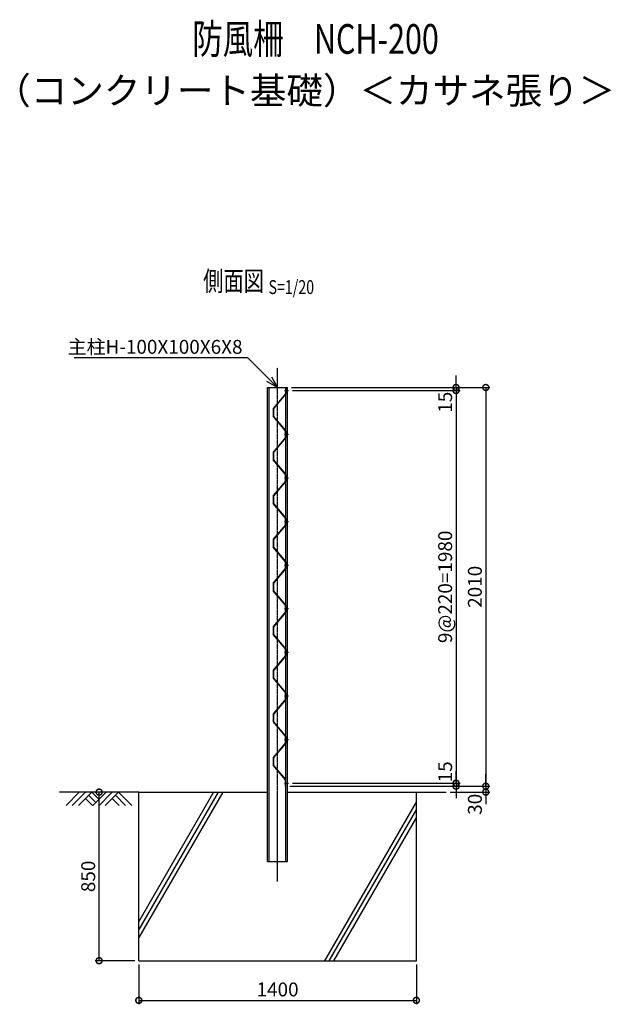
# Model space of a CAD drawing. Units: millimetres. Extents: x 272 to 9328, y 41 to 6748.
# Drawn here: x 6344 to 9328, y 1783 to 6748 of the extents above; entities that cross this region are included whole.
import ezdxf
from ezdxf.enums import TextEntityAlignment as Align

# ---------------------------------------------------------------- set-up
doc = ezdxf.new("R2010")
doc.units = ezdxf.units.MM
doc.header["$LTSCALE"] = 0.2
doc.linetypes.add('CENTER2', pattern=[28.575, 19.05, -3.175, 3.175, -3.175])
for name, color, linetype in [('CENTER', 6, 'CENTER2'), ('L', 7, 'Continuous'), ('M', 82, 'Continuous'), ('TEXT', 150, 'Continuous')]:
    doc.layers.add(name, color=color, linetype=linetype)
doc.styles.add('NCE', font='romans.shx', dxfattribs={"width": 0.8, "oblique": 10, "bigfont": 'extfont.shx'})
doc.styles.get("Standard").update_dxf_attribs({"font": 'romans.shx', "width": 0.8, "bigfont": 'extfont.shx'})
doc.dimstyles.new('NCE_new_20', dxfattribs={"dimscale": 20, "dimtxt": 3.5, "dimasz": 3, "dimexe": 1, "dimexo": 1, "dimgap": 1, "dimtad": 1, "dimdsep": 46, "dimtxsty": 'NCE', "dimblk": 'DOTSMALL', "dimcen": 0, "dimclrd": 7, "dimclre": 7, "dimclrt": 256, "dimaunit": 1, "dimadec": 1, "dimazin": 0, "dimtfac": 1, "dimtix": 1, "dimtmove": 2, "dimatfit": 2, "dimldrblk": 'OPEN30', "dimfxl": 0, "dimtolj": 1, "dimtzin": 0, "dimarcsym": 0})

# ---------------------------------------------------------------- blocks, each defined once
blk = doc.blocks.new('土')
at = {"layer": 'L'}
for p, q in [((0, 0), (-66.8, -66.8)), ((31.5, 0), (-35.3, -66.8)), ((63, 0), (-3.8, -66.8)), ((31.5, -31.5), (66.8, -66.8)), ((47.2, -15.8), (83.3, -51.8)), ((63, 0), (99, -36)), ((135, 0), (68.2, -66.8)), ((166.5, 0), (99.7, -66.8)), ((198, 0), (131.2, -66.8)), ((166.5, -31.5), (201.8, -66.8)), ((182.2, -15.8), (233.3, -66.8)), ((198, 0), (264.8, -66.8))]:
    blk.add_line(p, q, dxfattribs=at)
blk = doc.blocks.new('_DotSmall')
at = {"color": 0, "linetype": 'ByBlock', "const_width": 0.5}
blk.add_lwpolyline([(-0.0625, 0, 1), (0.0625, 0, 1)], format="xyb", close=True, dxfattribs=at)
blk = doc.blocks.new('*D18')
at = {"layer": 'TEXT', "color": 7, "lineweight": -2}
for p, q in [((6944.8, 1983), (6944.8, 1783)), ((8344.8, 1983), (8344.8, 1783)), ((6944.8, 1803), (8344.8, 1803))]:
    blk.add_line(p, q, dxfattribs=at)
at = {"layer": 'TEXT', "color": 7, "lineweight": -2, "xscale": 60, "yscale": 60, "zscale": 60, "rotation": 180}
blk.add_blockref('_DotSmall', (6944.8, 1803), dxfattribs=at)
at = {"layer": 'TEXT', "color": 7, "lineweight": -2, "xscale": 60, "yscale": 60, "zscale": 60}
blk.add_blockref('_DotSmall', (8344.8, 1803), dxfattribs=at)
at = {"layer": 'TEXT', "insert": (7644.8, 1858), "char_height": 70, "attachment_point": 5, "style": 'NCE'}
blk.add_mtext('\\A1;1400', dxfattribs=at)
blk = doc.blocks.new('_OPEN30')
at = {"color": 0, "linetype": 'ByBlock'}
for p, q in [((-1, 0.268), (0, 0)), ((0, 0), (-1, -0.268)), ((0, 0), (-1, 0))]:
    blk.add_line(p, q, dxfattribs=at)
blk = doc.blocks.new('*D19')
at = {"layer": 'TEXT', "color": 7, "lineweight": -2}
for p, q in [((6924.8, 2853), (6724.8, 2853)), ((6744.8, 2003), (6744.8, 2853)), ((6924.8, 2003), (6724.8, 2003))]:
    blk.add_line(p, q, dxfattribs=at)
at = {"layer": 'TEXT', "color": 7, "lineweight": -2, "xscale": 60, "yscale": 60, "zscale": 60}
for p, rotation in [((6744.8, 2853), 90), ((6744.8, 2003), 270)]:
    blk.add_blockref('_DotSmall', p, dxfattribs=dict(at, rotation=rotation))
at = {"layer": 'TEXT', "insert": (6689.8, 2428), "char_height": 70, "attachment_point": 5, "rotation": 90, "style": 'NCE'}
blk.add_mtext('\\A1;850', dxfattribs=at)
blk = doc.blocks.new('有孔板（側面）')
at = {"layer": 'CENTER', "ltscale": 0.5}
for p, q in [((-6.6, 0), (13, 0)), ((-6.6, -220), (13, -220))]:
    blk.add_line(p, q, dxfattribs=at)
at = {"layer": 'M'}
for p, q in [((-1.6, 15), (-1.6, -15.6)), ((-1.6, 15), (0, 15)), ((0, 15), (0, 15)), ((0, 15), (0, -15.6)), ((-2, -16.7), (-64.2, -90.3)), ((-0.8, -17.7), (-63, -91.3)), ((-65, -92.3), (-65, -127.7)), ((-63.4, -92.3), (-63.4, -127.7)), ((-2, -203.3), (-64.2, -129.7)), ((-0.8, -202.3), (-63, -128.7)), ((-1.6, -235), (-1.6, -204.4)), ((-1.6, -235), (0, -235)), ((0, -235), (0, -204.4))]:
    blk.add_line(p, q, dxfattribs=at)
for centre, radius, start, end in [((-3.2, -15.6), 1.6, 319.7774, 0), ((-3.2, -15.6), 3.2, 319.7774, 0), ((-61.8, -92.3), 3.2, 139.7774, 180), ((-61.8, -92.3), 1.6, 139.7774, 180), ((-61.8, -127.7), 3.2, 180, 220.2226), ((-61.8, -127.7), 1.6, 180, 220.2226), ((-3.2, -204.4), 1.6, 0, 40.2226), ((-3.2, -204.4), 3.2, 0, 40.2226)]:
    blk.add_arc(centre, radius, start, end, dxfattribs=at)
blk = doc.blocks.new('*D28')
at = {"layer": 'TEXT', "color": 7, "lineweight": -2}
for p, q in [((8544.8, 4893), (8544.8, 4953)), ((7714.8, 4893), (8564.8, 4893)), ((7719.8, 4878), (8564.8, 4878)), ((8544.8, 4893), (8544.8, 4878)), ((8544.8, 4878), (8544.8, 4818))]:
    blk.add_line(p, q, dxfattribs=at)
at = {"layer": 'TEXT', "color": 7, "lineweight": -2, "xscale": 60, "yscale": 60, "zscale": 60}
for p, rotation in [((8544.8, 4893), 270), ((8544.8, 4878), 90)]:
    blk.add_blockref('_DotSmall', p, dxfattribs=dict(at, rotation=rotation))
at = {"layer": 'TEXT', "insert": (8489.8, 4818.7), "char_height": 70, "attachment_point": 5, "rotation": 90, "style": 'NCE'}
blk.add_mtext('\\A1;15', dxfattribs=at)
blk = doc.blocks.new('*D29')
at = {"layer": 'TEXT', "color": 7, "lineweight": -2}
for p, q in [((7719.8, 4878), (8564.8, 4878)), ((8544.8, 4878), (8544.8, 2898)), ((7719.8, 2898), (8564.8, 2898))]:
    blk.add_line(p, q, dxfattribs=at)
at = {"layer": 'TEXT', "color": 7, "lineweight": -2, "xscale": 60, "yscale": 60, "zscale": 60}
for p, rotation in [((8544.8, 4878), 90), ((8544.8, 2898), 270)]:
    blk.add_blockref('_DotSmall', p, dxfattribs=dict(at, rotation=rotation))
at = {"layer": 'TEXT', "insert": (8489.8, 3888), "char_height": 70, "attachment_point": 5, "rotation": 90, "style": 'NCE'}
blk.add_mtext('\\A1;9@220=1980', dxfattribs=at)
blk = doc.blocks.new('*D30')
at = {"layer": 'TEXT', "color": 7, "lineweight": -2}
for p, q in [((8544.8, 2898), (8544.8, 2958)), ((7706.8, 2883), (8564.8, 2883)), ((7719.8, 2898), (8564.8, 2898)), ((8544.8, 2898), (8544.8, 2883)), ((8544.8, 2883), (8544.8, 2823))]:
    blk.add_line(p, q, dxfattribs=at)
at = {"layer": 'TEXT', "color": 7, "lineweight": -2, "xscale": 60, "yscale": 60, "zscale": 60}
for p, rotation in [((8544.8, 2898), 270), ((8544.8, 2883), 90)]:
    blk.add_blockref('_DotSmall', p, dxfattribs=dict(at, rotation=rotation))
at = {"layer": 'TEXT', "insert": (8489.8, 2955.2), "char_height": 70, "attachment_point": 5, "rotation": 90, "style": 'NCE'}
blk.add_mtext('\\A1;15', dxfattribs=at)
blk = doc.blocks.new('*D31')
at = {"layer": 'TEXT', "color": 7, "lineweight": -2}
for p, q in [((7714.8, 4893), (8714.8, 4893)), ((8694.8, 4893), (8694.8, 2883)), ((7706.8, 2883), (8714.8, 2883))]:
    blk.add_line(p, q, dxfattribs=at)
at = {"layer": 'TEXT', "color": 7, "lineweight": -2, "xscale": 60, "yscale": 60, "zscale": 60}
for p, rotation in [((8694.8, 4893), 90), ((8694.8, 2883), 270)]:
    blk.add_blockref('_DotSmall', p, dxfattribs=dict(at, rotation=rotation))
at = {"layer": 'TEXT', "insert": (8639.8, 3888), "char_height": 70, "attachment_point": 5, "rotation": 90, "style": 'NCE'}
blk.add_mtext('\\A1;2010', dxfattribs=at)
blk = doc.blocks.new('*D32')
at = {"layer": 'TEXT', "color": 7, "lineweight": -2}
for p, q in [((8694.8, 2883), (8694.8, 2943)), ((7706.8, 2883), (8714.8, 2883)), ((8694.8, 2883), (8694.8, 2853)), ((8514.8, 2853), (8714.8, 2853)), ((8694.8, 2853), (8694.8, 2793))]:
    blk.add_line(p, q, dxfattribs=at)
at = {"layer": 'TEXT', "color": 7, "lineweight": -2, "xscale": 60, "yscale": 60, "zscale": 60}
for p, rotation in [((8694.8, 2883), 270), ((8694.8, 2853), 90)]:
    blk.add_blockref('_DotSmall', p, dxfattribs=dict(at, rotation=rotation))
at = {"layer": 'TEXT', "insert": (8639.8, 2791.5), "char_height": 70, "attachment_point": 5, "rotation": 90, "style": 'NCE'}
blk.add_mtext('\\A1;30', dxfattribs=at)
blk = doc.blocks.new('Title & Scale')
at = {"layer": 'TEXT', "width": 0.75}
blk.add_attdef('図面名', text='', height=5, dxfattribs=at).set_placement((0, 0), align=Align.BOTTOM_RIGHT)
blk.add_attdef('縮尺', text='', height=3.5, dxfattribs=at).set_placement((0, -0.3), align=Align.BOTTOM_LEFT)

msp = doc.modelspace()

# ---------------------------------------------------------------- linework, layer by layer
at = {"layer": 'CENTER'}
msp.add_line((7644.801, 2403.041), (7644.801, 4993.041), dxfattribs=at)
at = {"layer": 'L'}
for p, q in [((6944.801, 2853.041), (6544.801, 2853.041)), ((7344.801, 2853.041), (6944.801, 2160.221)), ((7321.707, 2853.041), (6944.801, 2200.221)), ((7367.895, 2853.041), (6944.801, 2120.221)), ((8344.801, 2853.041), (8494.801, 2853.041)), ((8344.801, 2806.439), (7880.959, 2003.041)), ((8344.801, 2766.439), (7904.053, 2003.041)), ((8344.801, 2726.439), (7927.147, 2003.041))]:
    msp.add_line(p, q, dxfattribs=at)
at = {"layer": 'M'}
for p, q in [((7594.801, 2503.041), (7594.801, 4893.041)), ((7594.801, 4893.041), (7694.801, 4893.041)), ((7602.801, 2503.041), (7602.801, 4893.041)), ((7686.801, 2503.041), (7686.801, 4893.041)), ((7694.801, 2503.041), (7694.801, 4893.041)), ((6944.801, 2003.041), (6944.801, 2853.041)), ((6944.801, 2853.041), (7594.801, 2853.041)), ((7694.801, 2853.041), (8344.801, 2853.041)), ((8344.801, 2003.041), (8344.801, 2853.041)), ((7594.801, 2503.041), (7694.801, 2503.041)), ((6944.801, 2003.041), (8344.801, 2003.041))]:
    msp.add_line(p, q, dxfattribs=at)

# ---------------------------------------------------------------- block references
at = {"layer": 'L'}
msp.add_blockref('土', (6644.801, 2853.041), dxfattribs=at)
at = {"layer": 'TEXT'}
for p, xscale, yscale, zscale, values in [((8457.818, 6528.599), 30, 30, 30, {'図面名': '%%u防風柵\u3000NCH-200'}), ((7599.21, 5348.471), 20, 20, 20, {'図面名': '%%u側面図 ', '縮尺': '%%uS=1/20'})]:
    msp.add_blockref('Title & Scale', p, dxfattribs=dict(at, xscale=xscale, yscale=yscale, zscale=zscale)).add_auto_attribs(values)
for p in [(7686.801, 4878.041), (7686.801, 4658.041), (7686.801, 4438.041), (7686.801, 4218.041), (7686.801, 3998.041), (7686.801, 3778.041), (7686.801, 3558.041), (7686.801, 3338.041), (7686.801, 3118.041)]:
    msp.add_blockref('有孔板（側面）', p, dxfattribs=at)

# ---------------------------------------------------------------- texts
at = {"layer": 'TEXT', "insert": (7781.709, 6372.938), "char_height": 135, "width": 2191.0196, "attachment_point": 5, "style": 'NCE'}
msp.add_mtext('（コンクリート基礎）＜カサネ張り＞', dxfattribs=at)
at = {"layer": 'TEXT', "insert": (7468.029, 5063.041), "char_height": 70, "attachment_point": 9, "style": 'NCE'}
msp.add_mtext('\\A1;主柱H-100X100X6X8', dxfattribs=at)

# ---------------------------------------------------------------- dimensions: what is measured, and where the dimension line sits
at = {"layer": 'TEXT'}
for base, p1, p2, picture, middle in [((8544.801, 4878.041), (7694.801, 4893.041), (7699.801, 4878.041), '*D28', (8489.801, 4818.696)), ((8544.801, 2883.041), (7699.801, 2898.041), (7686.801, 2883.041), '*D30', (8489.801, 2955.205)), ((8694.801, 2853.041), (7686.801, 2883.041), (8494.801, 2853.041), '*D32', (8639.801, 2791.457))]:
    dim = msp.add_linear_dim(base=base, p1=p1, p2=p2, angle=90, dimstyle='NCE_new_20', dxfattribs=at)
    dim.commit()
    dim.dimension.update_dxf_attribs({"geometry": picture, "text_midpoint": middle, "dimtype": 160})
for base, p1, p2, picture, middle in [((8694.801, 2883.041), (7694.801, 4893.041), (7686.801, 2883.041), '*D31', (8639.801, 3888.041)), ((6744.801, 2853.041), (6944.801, 2003.041), (6944.801, 2853.041), '*D19', (6689.801, 2428.041))]:
    dim = msp.add_linear_dim(base=base, p1=p1, p2=p2, angle=90, dimstyle='NCE_new_20', dxfattribs=at)
    dim.commit()
    dim.dimension.update_dxf_attribs({"geometry": picture, "text_midpoint": middle})
dim = msp.add_linear_dim(base=(8544.801, 2898.041), p1=(7699.801, 4878.041), p2=(7699.801, 2898.041), angle=90, text='9@220=<>', dimstyle='NCE_new_20', dxfattribs=at)
dim.commit()
dim.dimension.update_dxf_attribs({"geometry": '*D29', "text_midpoint": (8489.801, 3888.041)})
dim = msp.add_linear_dim(base=(8344.801, 1803.041), p1=(6944.801, 2003.041), p2=(8344.801, 2003.041), dimstyle='NCE_new_20', dxfattribs=at)
dim.commit()
dim.dimension.update_dxf_attribs({"geometry": '*D18', "text_midpoint": (7644.801, 1858.041)})

# ---------------------------------------------------------------- leaders
at = {"layer": 'TEXT', "annotation_type": 0, "has_hookline": 1, "hookline_direction": 1, "text_width": 848.98}
msp.add_leader([(7644.801, 4893.041), (7494.801, 5043.041), (7488.029, 5043.041)], dimstyle='NCE_new_20', override={"dimgap": 1, "dimtad": 1}, dxfattribs=at)

doc.saveas('drawing.dxf')
